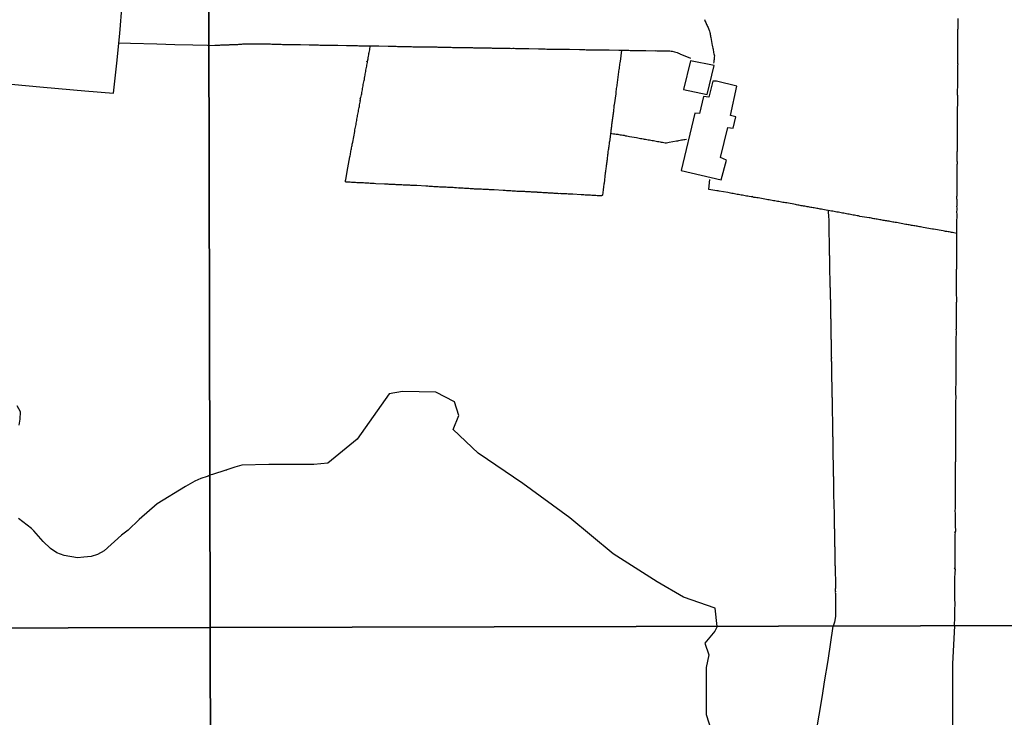
# Model space of a CAD drawing. Extents: x 473507 to 475925, y 6683909 to 6686685.
# Drawn here: x 473942 to 474199, y 6685549 to 6685731 of the extents above; entities that cross this region are included whole.
import ezdxf

# ---------------------------------------------------------------- set-up
doc = ezdxf.new("R2010")
doc.units = 0
doc.linetypes.add('DASHED', pattern=[0])
for name, color, linetype in [('20', 7, 'CONTINUOUS'), ('23', 7, 'CONTINUOUS'), ('35', 7, 'CONTINUOUS'), ('8', 7, 'CONTINUOUS')]:
    doc.layers.add(name, color=color, linetype=linetype)

msp = doc.modelspace()

# ---------------------------------------------------------------- linework, layer by layer
at = {"layer": '20', "color": 0, "linetype": 'DASHED'}
msp.add_line((473991.16, 6685612.35), (473991.51, 6685612.53), dxfattribs=at)
for points in [[(474124.06, 6685573.04), (474123.46, 6685577.79), (474115.22, 6685580.65), (474108.31, 6685584.72), (474096.87, 6685592.01), (474085.49, 6685601.42), (474073.27, 6685610.33), (474061.6, 6685618.33), (474055.09, 6685624.5), (474056.57, 6685628.09), (474055.37, 6685631.69), (474050.54, 6685634.25), (474041.8, 6685634.39), (474038.31, 6685633.79), (474029.93, 6685621.96), (474022.35, 6685615.65), (474018.69, 6685615.3), (474006.89, 6685615.34), (473999.85, 6685615.16), (473998.05, 6685614.64), (473995.96, 6685613.93), (473995.84, 6685613.89), (473995.67, 6685613.84), (473995.41, 6685613.76), (473995.13, 6685613.67), (473994.87, 6685613.57), (473994.61, 6685613.51), (473994.32, 6685613.42), (473994.07, 6685613.33), (473993.78, 6685613.26), (473993.52, 6685613.18), (473993.23, 6685613.07), (473992.95, 6685612.99), (473992.69, 6685612.9), (473992.4, 6685612.8), (473992.15, 6685612.74), (473991.86, 6685612.64), (473991.51, 6685612.53)], [(473941.68, 6685625.58), (473941.92, 6685627.2), (473942.03, 6685629.06), (473941.16, 6685630.67)], [(473991.16, 6685612.35), (473990.74, 6685612.22), (473989.13, 6685611.7), (473987.53, 6685610.97), (473985.11, 6685609.58), (473977.69, 6685605.05), (473973, 6685600.97), (473970.14, 6685598.21), (473968.42, 6685596.84), (473963.86, 6685592.76), (473962.1, 6685591.83), (473960.44, 6685591.27), (473958.59, 6685591.09), (473956.93, 6685590.97), (473953.42, 6685591.6), (473951.5, 6685592.26), (473949.86, 6685593.38), (473947.95, 6685595.23), (473945.51, 6685597.99), (473944.9, 6685598.64), (473941.52, 6685601.26)], [(474124.06, 6685573.04), (474123.43, 6685571.79), (474120.8, 6685568.67), (474121.82, 6685565.63), (474121.16, 6685562.28), (474121.14, 6685550.07), (474124.07, 6685540.79)]]:
    msp.add_lwpolyline(points, dxfattribs=at)
at = {"layer": '23', "color": 0, "linetype": 'CONTINUOUS'}
for points in [[(473939.61, 6685714.64), (473948.02, 6685713.87), (473958.81, 6685712.95), (473966.33, 6685712.3), (473967.22, 6685720.12), (473967.96, 6685727.88), (473968.58, 6685735.51)], [(474120.69, 6685731.57), (474120.79, 6685731.31), (474120.92, 6685731.03), (474121.05, 6685730.77), (474121.15, 6685730.51), (474121.28, 6685730.26), (474121.39, 6685730), (474121.5, 6685729.74), (474121.63, 6685729.49), (474121.72, 6685729.23), (474121.85, 6685728.98), (474121.97, 6685728.72), (474122.06, 6685728.46), (474122.13, 6685728.17), (474122.16, 6685727.92), (474122.2, 6685727.66), (474122.26, 6685727.41), (474122.3, 6685727.15), (474122.35, 6685726.89), (474122.7, 6685724.72), (474122.75, 6685724.72), (474122.77, 6685724.62), (474122.81, 6685724.4), (474122.88, 6685724.08), (474122.94, 6685723.79), (474122.99, 6685723.51), (474123.06, 6685723.22), (474123.09, 6685722.93), (474123.17, 6685722.61), (474123.23, 6685722.32), (474123.29, 6685722.03), (474123.28, 6685721.71), (474123.26, 6685721.55), (474123.23, 6685721.42), (474123.22, 6685721.14), (474123.17, 6685720.82), (474123.15, 6685720.53), (474123.09, 6685720.17)], [(474186.05, 6685573.19), (474186.11, 6685575.47), (474186.11, 6685575.86), (474186.11, 6685576.22), (474186.11, 6685576.57), (474186.11, 6685576.92), (474186.17, 6685579.4), (474186.13, 6685579.8), (474186.13, 6685580.15), (474186.13, 6685580.5), (474186.13, 6685580.85), (474186.13, 6685581.2), (474186.14, 6685581.56), (474186.16, 6685581.91), (474186.16, 6685582.26), (474186.14, 6685582.61), (474186.13, 6685582.97), (474186.14, 6685583.32), (474186.14, 6685583.67), (474186.14, 6685584.02), (474186.16, 6685584.38), (474186.16, 6685584.73), (474186.16, 6685585.08), (474186.16, 6685585.43), (474186.16, 6685585.79), (474186.16, 6685586.14), (474186.17, 6685586.49), (474186.17, 6685586.84), (474186.19, 6685587.2), (474186.19, 6685587.42), (474186.29, 6685587.54), (474186.24, 6685587.64), (474186.25, 6685587.8), (474186.27, 6685588.03), (474186.06, 6685588.09), (474186.17, 6685588.38), (474186.19, 6685588.73), (474186.19, 6685589.05), (474186.19, 6685589.41), (474186.19, 6685589.76), (474186.19, 6685590.11), (474186.19, 6685590.46), (474186.19, 6685590.82), (474186.19, 6685591.17), (474186.21, 6685591.52), (474186.21, 6685591.87), (474186.21, 6685592.23), (474186.21, 6685592.58), (474186.21, 6685592.93), (474186.21, 6685593.28), (474186.21, 6685593.64), (474186.22, 6685593.99), (474186.22, 6685594.34), (474186.22, 6685594.69), (474186.22, 6685595.05), (474186.24, 6685595.4), (474186.24, 6685595.75), (474186.24, 6685596.1), (474186.24, 6685596.46), (474186.24, 6685596.81), (474186.24, 6685597.16), (474186.25, 6685597.51), (474186.14, 6685597.78), (474186.27, 6685597.79), (474186.35, 6685597.93), (474186.38, 6685597.93), (474186.34, 6685598.35), (474186.37, 6685598.41), (474186.25, 6685598.86), (474186.25, 6685599.21), (474186.25, 6685599.56), (474186.25, 6685599.92), (474186.25, 6685600.27), (474186.25, 6685600.62), (474186.25, 6685600.97), (474186.25, 6685601.33), (474186.25, 6685601.67), (474186.25, 6685602.02), (474186.25, 6685602.37), (474186.27, 6685602.73), (474186.24, 6685603.08), (474186.24, 6685603.43), (474186.27, 6685603.78), (474186.25, 6685604.14), (474186.27, 6685604.49), (474186.27, 6685604.84), (474186.27, 6685605.19), (474186.29, 6685605.54), (474186.29, 6685605.9), (474186.29, 6685606.25), (474186.29, 6685606.6), (474186.29, 6685606.95), (474186.29, 6685607.31), (474186.29, 6685607.66), (474186.3, 6685607.88), (474186.29, 6685610.47), (474186.31, 6685610.74), (474186.32, 6685610.99), (474186.31, 6685611.25), (474186.32, 6685611.5), (474186.32, 6685611.76), (474186.32, 6685612.02), (474186.32, 6685612.31), (474186.32, 6685612.59), (474186.32, 6685612.85), (474186.31, 6685613.11), (474186.29, 6685613.36), (474186.29, 6685613.62), (474186.29, 6685613.88), (474186.31, 6685614.13), (474186.31, 6685614.39), (474186.31, 6685614.64), (474186.31, 6685614.9), (474186.31, 6685615.16), (474186.31, 6685615.45), (474186.32, 6685615.7), (474186.32, 6685615.96), (474186.34, 6685616.21), (474186.34, 6685616.47), (474186.34, 6685616.73), (474186.35, 6685616.98), (474186.34, 6685617.24), (474186.38, 6685619.83), (474186.34, 6685620.12), (474186.34, 6685620.38), (474186.34, 6685620.64), (474186.34, 6685620.89), (474186.35, 6685621.15), (474186.37, 6685621.4), (474186.37, 6685621.66), (474186.37, 6685621.92), (474186.37, 6685622.17), (474186.37, 6685622.43), (474186.37, 6685622.69), (474186.38, 6685622.97), (474186.35, 6685623.23), (474186.34, 6685623.49), (474186.35, 6685623.74), (474186.35, 6685624), (474186.35, 6685624.26), (474186.35, 6685624.51), (474186.35, 6685624.77), (474186.37, 6685625.02), (474186.37, 6685625.28), (474186.37, 6685625.54), (474186.37, 6685625.78), (474186.37, 6685626.04), (474186.37, 6685626.3), (474186.38, 6685626.55), (474186.38, 6685626.81), (474186.38, 6685627.07), (474186.42, 6685629.66), (474186.4, 6685630.05), (474186.4, 6685630.4), (474186.41, 6685630.75), (474186.41, 6685631.1), (474186.41, 6685631.45), (474186.41, 6685631.81), (474186.41, 6685632.16), (474186.43, 6685632.51), (474186.43, 6685632.86), (474186.43, 6685633.22), (474186.41, 6685633.57), (474186.4, 6685633.92), (474186.41, 6685634.27), (474186.41, 6685634.63), (474186.41, 6685634.98), (474186.41, 6685635.33), (474186.41, 6685635.68), (474186.43, 6685636.04), (474186.43, 6685636.39), (474186.43, 6685636.74), (474186.43, 6685637.09), (474186.47, 6685639.67), (474186.45, 6685640.01), (474186.45, 6685640.33), (474186.45, 6685640.62), (474186.45, 6685640.94), (474186.45, 6685641.26), (474186.47, 6685641.55), (474186.46, 6685641.84), (474186.48, 6685642.16), (474186.48, 6685642.48), (474186.48, 6685642.76), (474186.48, 6685643.05), (474186.48, 6685643.37), (474186.47, 6685643.69), (474186.47, 6685643.98), (474186.48, 6685644.3), (474186.47, 6685644.62), (474186.48, 6685644.91), (474186.48, 6685645.2), (474186.48, 6685645.52), (474186.48, 6685645.81), (474186.48, 6685646.13), (474186.48, 6685646.45), (474186.48, 6685646.74), (474186.48, 6685647.06), (474186.48, 6685647.38), (474186.5, 6685647.67), (474186.54, 6685650.24), (474186.5, 6685650.57), (474186.51, 6685650.86), (474186.51, 6685651.15), (474186.51, 6685651.44), (474186.51, 6685651.73), (474186.53, 6685652.05), (474186.54, 6685652.33), (474186.54, 6685652.62), (474186.56, 6685652.91), (474186.56, 6685653.23), (474186.58, 6685653.52), (474186.56, 6685653.63), (474186.54, 6685653.81), (474186.54, 6685654.1), (474186.54, 6685654.42), (474186.54, 6685654.71), (474186.56, 6685654.99), (474186.54, 6685655.28), (474186.56, 6685655.57), (474186.54, 6685655.86), (474186.56, 6685656.15), (474186.56, 6685656.44), (474186.56, 6685656.76), (474186.56, 6685657.04), (474186.56, 6685657.36), (474186.56, 6685657.65), (474186.61, 6685657.94), (474186.59, 6685660.52), (474186.56, 6685660.6), (474186.56, 6685660.68), (474186.56, 6685660.69), (474186.57, 6685660.79), (474186.57, 6685661.05), (474186.57, 6685661.31), (474186.57, 6685661.59), (474186.57, 6685661.85), (474186.57, 6685662.11), (474186.57, 6685662.36), (474186.57, 6685662.62), (474186.57, 6685662.88), (474186.57, 6685663.13), (474186.57, 6685663.39), (474186.57, 6685663.64), (474186.59, 6685663.9), (474186.57, 6685664.16), (474186.57, 6685664.45), (474186.57, 6685664.7), (474186.57, 6685664.96), (474186.57, 6685665.21), (474186.57, 6685665.47), (474186.57, 6685665.73), (474186.59, 6685665.98), (474186.59, 6685666.24), (474186.61, 6685666.5), (474186.61, 6685666.75), (474186.61, 6685667.01), (474186.61, 6685667.27), (474186.61, 6685667.52), (474186.61, 6685667.78), (474186.62, 6685670.34), (474186.61, 6685670.69), (474186.61, 6685671.01), (474186.61, 6685671.3), (474186.64, 6685671.62), (474186.64, 6685671.94), (474186.64, 6685672.26), (474186.64, 6685672.58), (474186.64, 6685672.9), (474186.64, 6685673.19), (474186.64, 6685673.51), (474186.64, 6685673.83), (474186.64, 6685674.11), (474186.63, 6685674.43), (474186.61, 6685674.75), (474186.61, 6685675.04), (474186.63, 6685677.6), (474186.67, 6685677.92), (474186.67, 6685678.21), (474186.69, 6685680.79), (474186.67, 6685681.13), (474186.67, 6685681.42), (474186.69, 6685681.74), (474186.69, 6685682.03), (474186.69, 6685682.35), (474186.67, 6685682.67), (474186.7, 6685682.95), (474186.7, 6685683.24), (474186.7, 6685683.53), (474186.7, 6685683.82), (474186.7, 6685684.14), (474186.69, 6685684.43), (474186.67, 6685684.72), (474186.67, 6685685.04), (474186.67, 6685685.33), (474186.69, 6685685.61), (474186.69, 6685685.9), (474186.7, 6685686.22), (474186.7, 6685686.51), (474186.7, 6685686.8), (474186.7, 6685687.12), (474186.7, 6685687.44), (474186.72, 6685687.73), (474186.74, 6685690.32), (474186.7, 6685690.64), (474186.7, 6685690.93), (474186.7, 6685691.25), (474186.72, 6685691.54), (474186.73, 6685691.86), (474186.73, 6685692.15), (474186.73, 6685692.44), (474186.73, 6685692.73), (474186.73, 6685693.05), (474186.75, 6685693.34), (474186.75, 6685693.66), (474186.77, 6685693.94), (474186.77, 6685694.26), (474186.75, 6685694.58), (474186.73, 6685694.87), (474186.73, 6685695.16), (474186.73, 6685695.48), (474186.73, 6685695.77), (474186.73, 6685696.06), (474186.73, 6685696.38), (474186.73, 6685696.67), (474186.73, 6685696.96), (474186.77, 6685697.28), (474186.77, 6685697.56), (474186.77, 6685697.85), (474186.77, 6685698.14), (474186.79, 6685700.72), (474186.77, 6685701.05), (474186.77, 6685701.34), (474186.77, 6685701.66), (474186.77, 6685701.98), (474186.79, 6685702.26), (474186.79, 6685702.58), (474186.79, 6685702.91), (474186.8, 6685703.23), (474186.8, 6685703.55), (474186.8, 6685703.87), (474186.8, 6685704.15), (474186.82, 6685704.48), (474186.79, 6685704.8), (474186.79, 6685705.08), (474186.8, 6685705.4), (474186.8, 6685705.69), (474186.8, 6685706.01), (474186.8, 6685706.33), (474186.81, 6685706.62), (474186.81, 6685706.94), (474186.81, 6685707.26), (474186.81, 6685707.55), (474186.81, 6685707.87), (474186.83, 6685708.19), (474186.84, 6685708.51), (474186.84, 6685708.65), (474186.84, 6685708.7), (474186.84, 6685708.83), (474186.81, 6685708.85), (474186.86, 6685708.99), (474186.87, 6685711.58), (474186.84, 6685711.91), (474186.84, 6685712.2), (474186.84, 6685712.48), (474186.84, 6685712.77), (474186.84, 6685713.06), (474186.84, 6685713.38), (474186.87, 6685713.67), (474186.86, 6685713.99), (474186.87, 6685714.28), (474186.87, 6685714.57), (474186.87, 6685714.89), (474186.86, 6685715.21), (474186.86, 6685715.5), (474186.86, 6685715.79), (474186.86, 6685716.11), (474186.87, 6685716.39), (474186.87, 6685716.68), (474186.87, 6685716.97), (474186.87, 6685717.26), (474186.87, 6685717.58), (474186.87, 6685717.87), (474186.87, 6685718.16), (474186.91, 6685718.48), (474186.91, 6685718.76), (474186.91, 6685718.97), (474186.9, 6685719.09), (474186.9, 6685719.23), (474186.9, 6685719.41), (474186.91, 6685719.47), (474186.9, 6685719.58), (474186.92, 6685719.72), (474186.98, 6685719.76), (474186.89, 6685720.03), (474186.9, 6685720.17), (474186.89, 6685720.46), (474186.89, 6685720.75), (474186.89, 6685721.04), (474186.9, 6685721.36), (474186.9, 6685721.65), (474186.9, 6685721.97), (474186.9, 6685722.29), (474186.9, 6685722.57), (474186.9, 6685722.86), (474186.9, 6685723.18), (474186.9, 6685723.46), (474186.9, 6685723.78), (474186.9, 6685724.07), (474186.9, 6685724.36), (474186.9, 6685724.68), (474186.92, 6685724.97), (474186.9, 6685725.29), (474186.89, 6685725.61), (474186.89, 6685725.9), (474186.89, 6685726.19), (474186.89, 6685726.51), (474186.9, 6685726.8), (474186.92, 6685727.09), (474186.92, 6685727.41), (474186.94, 6685727.69), (474186.94, 6685727.98), (474186.94, 6685728.27), (474186.94, 6685728.56), (474186.94, 6685728.88), (474186.94, 6685729.05), (474186.97, 6685729.1), (474186.97, 6685729.18), (474186.98, 6685731.77)], [(473967.73, 6685725.45), (473970.79, 6685725.4), (473977.64, 6685725.18), (473982.31, 6685725.04), (473987, 6685724.94), (473990.85, 6685724.86), (473991.25, 6685724.79)], [(473991.25, 6685724.79), (473992.75, 6685724.85), (473993.8, 6685724.85), (473994.07, 6685724.87), (473994.32, 6685724.9), (473996.53, 6685724.97), (473996.66, 6685725), (473996.82, 6685725), (473997.11, 6685725), (473997.37, 6685725), (473997.66, 6685725.03), (473997.94, 6685725.03), (473998.2, 6685725.03), (473998.49, 6685725.06), (473998.75, 6685725.06), (473999.03, 6685725.09), (473999.29, 6685725.09), (473999.55, 6685725.12), (473999.83, 6685725.14), (474000.09, 6685725.16), (474000.38, 6685725.17), (474000.64, 6685725.16), (474000.92, 6685725.19), (474001.18, 6685725.19), (474001.44, 6685725.2), (474001.73, 6685725.2), (474001.98, 6685725.22), (474002.27, 6685725.23), (474002.53, 6685725.22), (474002.81, 6685725.2), (474003.1, 6685725.2), (474003.36, 6685725.2), (474003.65, 6685725.2), (474003.9, 6685725.2), (474004.19, 6685725.19), (474004.48, 6685725.17), (474004.74, 6685725.17), (474007.03, 6685725.17), (474007.36, 6685725.16), (474007.65, 6685725.12), (474007.97, 6685725.1), (474008.29, 6685725.1), (474008.58, 6685725.1), (474008.9, 6685725.09), (474009.19, 6685725.07), (474009.51, 6685725.07), (474009.83, 6685725.07), (474010.15, 6685725.07), (474010.44, 6685725.06), (474010.76, 6685725.06), (474011.08, 6685725.04), (474011.4, 6685725.04), (474011.72, 6685725.06), (474012.04, 6685725.04), (474012.36, 6685725.04), (474012.68, 6685725.04), (474013, 6685725.04), (474013.29, 6685725.03), (474013.61, 6685725.03), (474013.9, 6685725.01), (474014.22, 6685725.01), (474014.54, 6685724.99), (474014.83, 6685724.99), (474015.15, 6685724.99), (474017.42, 6685724.96), (474017.75, 6685724.94), (474018.07, 6685724.93), (474018.38, 6685724.91), (474018.7, 6685724.91), (474018.98, 6685724.9), (474019.3, 6685724.9), (474019.59, 6685724.9), (474019.91, 6685724.9), (474020.23, 6685724.88), (474020.52, 6685724.88), (474020.84, 6685724.87), (474021.16, 6685724.87), (474021.48, 6685724.87), (474021.77, 6685724.85), (474022.09, 6685724.85), (474022.41, 6685724.85), (474022.7, 6685724.83), (474023.02, 6685724.82), (474023.31, 6685724.84), (474023.6, 6685724.84), (474023.92, 6685724.84), (474024.24, 6685724.83), (474024.56, 6685724.83), (474024.88, 6685724.83), (474027.17, 6685724.78), (474027.57, 6685724.77), (474027.92, 6685724.75), (474028.28, 6685724.75), (474028.63, 6685724.75), (474028.98, 6685724.74), (474029.33, 6685724.74), (474029.69, 6685724.72), (474030.04, 6685724.72), (474030.39, 6685724.71), (474030.74, 6685724.69), (474031.1, 6685724.69), (474031.45, 6685724.69), (474031.8, 6685724.67), (474032.15, 6685724.67), (474032.51, 6685724.67), (474032.86, 6685724.66), (474035.59, 6685724.63), (474038.11, 6685724.62), (474038.43, 6685724.58), (474038.72, 6685724.58), (474039.01, 6685724.56), (474039.3, 6685724.56), (474039.62, 6685724.56), (474039.91, 6685724.55), (474040.19, 6685724.55), (474040.52, 6685724.53), (474040.8, 6685724.53), (474041.12, 6685724.53), (474041.41, 6685724.51), (474041.7, 6685724.51), (474042.02, 6685724.5), (474042.33, 6685724.5), (474042.62, 6685724.5), (474042.94, 6685724.48), (474043.26, 6685724.48), (474043.55, 6685724.48), (474043.87, 6685724.46), (474044.19, 6685724.46), (474044.48, 6685724.45), (474044.77, 6685724.45), (474045.09, 6685724.45), (474045.38, 6685724.45), (474045.6, 6685724.43), (474045.76, 6685724.42), (474045.85, 6685724.42), (474046.08, 6685724.42), (474046.14, 6685724.4), (474046.17, 6685724.4), (474046.32, 6685724.42), (474046.78, 6685724.42), (474047.07, 6685724.42), (474047.36, 6685724.42), (474047.68, 6685724.43), (474047.97, 6685724.42), (474048.26, 6685724.42), (474048.58, 6685724.4), (474048.9, 6685724.4), (474049.19, 6685724.4), (474049.51, 6685724.39), (474049.83, 6685724.39), (474050.12, 6685724.39), (474050.44, 6685724.37), (474050.76, 6685724.37), (474051.05, 6685724.35), (474051.33, 6685724.35), (474051.62, 6685724.34), (474051.91, 6685724.34), (474052.23, 6685724.34), (474052.52, 6685724.32), (474052.81, 6685724.32), (474053.13, 6685724.3), (474053.42, 6685724.3), (474053.71, 6685724.3), (474053.99, 6685724.29), (474054.28, 6685724.29), (474054.57, 6685724.29), (474054.86, 6685724.27), (474055.15, 6685724.27), (474055.44, 6685724.26), (474055.76, 6685724.26), (474058.29, 6685724.25), (474058.61, 6685724.21), (474058.9, 6685724.21), (474059.18, 6685724.21), (474059.5, 6685724.21), (474059.79, 6685724.23), (474060.08, 6685724.21), (474060.4, 6685724.19), (474060.72, 6685724.19), (474061.01, 6685724.19), (474061.33, 6685724.19), (474061.62, 6685724.18), (474061.91, 6685724.18), (474062.23, 6685724.16), (474062.55, 6685724.16), (474062.84, 6685724.14), (474063.13, 6685724.14), (474063.45, 6685724.13), (474063.77, 6685724.13), (474064.05, 6685724.13), (474064.34, 6685724.13), (474064.66, 6685724.11), (474064.98, 6685724.11), (474065.27, 6685724.1), (474065.56, 6685724.1), (474065.75, 6685724.1), (474065.8, 6685724.08), (474065.91, 6685724.1), (474068.45, 6685724.09), (474068.85, 6685724.03), (474069.2, 6685724.02), (474069.56, 6685724.02), (474069.91, 6685724.02), (474070.26, 6685724), (474070.61, 6685724.02), (474070.96, 6685724.02), (474071.32, 6685724), (474071.67, 6685724), (474072.02, 6685724), (474072.37, 6685724), (474072.73, 6685724), (474073.08, 6685723.98), (474073.43, 6685723.97), (474073.78, 6685723.97), (474074.1, 6685723.97), (474074.43, 6685723.95), (474074.78, 6685723.94), (474077.33, 6685723.93), (474077.73, 6685723.87), (474078.08, 6685723.87), (474078.43, 6685723.87), (474078.78, 6685723.86), (474079.13, 6685723.86), (474079.49, 6685723.84), (474079.84, 6685723.84), (474080.19, 6685723.82), (474080.54, 6685723.82), (474080.9, 6685723.82), (474081.25, 6685723.81), (474081.6, 6685723.81), (474081.95, 6685723.81), (474082.31, 6685723.79), (474082.66, 6685723.79), (474083.01, 6685723.79), (474083.36, 6685723.81), (474083.72, 6685723.79), (474084.07, 6685723.79), (474084.42, 6685723.78), (474084.77, 6685723.78), (474085.13, 6685723.76), (474085.48, 6685723.76), (474088.03, 6685723.73), (474088.43, 6685723.69), (474088.78, 6685723.69), (474089.13, 6685723.69), (474089.48, 6685723.68), (474089.84, 6685723.66), (474090.19, 6685723.66), (474090.54, 6685723.66), (474090.88, 6685723.65), (474091.24, 6685723.65), (474091.59, 6685723.65), (474091.94, 6685723.63), (474092.29, 6685723.63), (474092.65, 6685723.63), (474093, 6685723.62), (474093.35, 6685723.6), (474093.7, 6685723.6), (474094.06, 6685723.6), (474094.41, 6685723.6), (474094.76, 6685723.6), (474095.11, 6685723.6), (474095.47, 6685723.6), (474095.82, 6685723.6), (474098.37, 6685723.57), (474100.92, 6685723.54), (474101.3, 6685723.49), (474101.62, 6685723.47), (474101.97, 6685723.47), (474102.32, 6685723.47), (474102.67, 6685723.47), (474102.99, 6685723.44), (474103.31, 6685723.44), (474103.64, 6685723.44), (474103.99, 6685723.44), (474104.31, 6685723.44), (474104.66, 6685723.44), (474105.01, 6685723.41), (474105.37, 6685723.41), (474107.92, 6685723.38), (474108.09, 6685723.41), (474108.25, 6685723.37), (474108.54, 6685723.37), (474108.86, 6685723.37), (474109.18, 6685723.37), (474109.5, 6685723.37), (474109.79, 6685723.37), (474110.11, 6685723.34), (474110.4, 6685723.34), (474110.72, 6685723.34), (474111.04, 6685723.34), (474111.36, 6685723.34), (474111.65, 6685723.33), (474111.97, 6685723.31), (474112.29, 6685723.31), (474112.91, 6685723.13), (474113.25, 6685723.02), (474113.57, 6685722.89), (474113.89, 6685722.75), (474114.18, 6685722.64), (474114.3, 6685722.59), (474117.05, 6685721.46)], [(474099.04, 6685723.56), (474098.64, 6685720.6), (474098.64, 6685720.48), (474098.6, 6685720.36), (474098.59, 6685720.21), (474098.54, 6685719.85), (474098.47, 6685719.5), (474098.44, 6685719.15), (474098.41, 6685718.8), (474098.34, 6685718.44), (474098.28, 6685718.09), (474098.23, 6685717.74), (474098.18, 6685717.39), (474098.15, 6685717.03), (474098.11, 6685716.68), (474098.07, 6685716.33), (474098.02, 6685715.98), (474097.98, 6685715.62), (474097.93, 6685715.27), (474097.86, 6685714.92), (474097.83, 6685714.57), (474097.79, 6685714.22), (474097.74, 6685713.86), (474097.67, 6685713.51), (474097.64, 6685713.16), (474097.59, 6685712.81), (474097.56, 6685712.45), (474097.51, 6685712.1), (474097.12, 6685709.3), (474097.06, 6685708.96), (474097.03, 6685708.64), (474097, 6685708.35), (474096.97, 6685708.06), (474096.95, 6685707.74), (474096.9, 6685707.45), (474096.86, 6685707.13), (474096.82, 6685706.81), (474096.77, 6685706.53), (474096.73, 6685706.21), (474096.7, 6685705.92), (474096.65, 6685705.63), (474096.6, 6685705.31), (474096.57, 6685705.02), (474096.52, 6685704.73), (474096.47, 6685704.41), (474096.44, 6685704.12), (474096.41, 6685703.83), (474096.38, 6685703.51), (474096.34, 6685703.23), (474096.29, 6685702.92), (474096.26, 6685702.63), (474096.23, 6685702.34), (474095.86, 6685699.62), (474095.83, 6685699.58), (474095.83, 6685699.29), (474095.8, 6685698.97), (474095.75, 6685698.65), (474095.69, 6685698.33), (474095.67, 6685698.01), (474095.62, 6685697.72), (474095.56, 6685697.4), (474095.49, 6685697.08), (474095.49, 6685696.8), (474095.45, 6685696.48), (474095.41, 6685696.19), (474095.37, 6685695.87), (474095.32, 6685695.55), (474095.29, 6685695.26), (474095.27, 6685694.94), (474095.2, 6685694.62), (474095.19, 6685694.33), (474095.14, 6685694.01), (474095.09, 6685693.69), (474095.06, 6685693.4), (474095.01, 6685693.08), (474094.97, 6685692.76), (474094.93, 6685692.47), (474094.88, 6685692.15), (474094.84, 6685691.83), (474094.82, 6685691.78), (474094.82, 6685691.64), (474094.78, 6685691.6), (474094.72, 6685691.46), (474094.47, 6685688.72), (474094.45, 6685688.67), (474094.4, 6685688.46), (474094.39, 6685688.34), (474094.34, 6685687.98), (474094.29, 6685687.63), (474094.26, 6685687.28), (474094.2, 6685686.93), (474094.15, 6685686.57), (474094.13, 6685686.22), (474094.07, 6685685.87), (474094.07, 6685685.82), (474094.05, 6685685.64), (474094.02, 6685685.59), (474093.89, 6685685.55), (474093.77, 6685685.5), (474093.41, 6685685.5), (474093.06, 6685685.51), (474092.71, 6685685.53), (474092.36, 6685685.55), (474092, 6685685.58), (474091.65, 6685685.58), (474091.3, 6685685.61), (474090.95, 6685685.64), (474090.6, 6685685.64), (474090.27, 6685685.67), (474089.92, 6685685.71), (474089.57, 6685685.71), (474089.22, 6685685.74), (474088.86, 6685685.74), (474088.52, 6685685.77), (474086.3, 6685685.9), (474085.96, 6685685.93), (474085.64, 6685685.93), (474085.35, 6685685.96), (474085.06, 6685685.96), (474084.74, 6685685.99), (474084.45, 6685685.99), (474084.17, 6685686.01), (474083.88, 6685686.03), (474083.59, 6685686.04), (474083.27, 6685686.05), (474082.98, 6685686.08), (474082.69, 6685686.06), (474082.37, 6685686.09), (474082.08, 6685686.09), (474081.79, 6685686.12), (474081.47, 6685686.12), (474081.19, 6685686.15), (474080.87, 6685686.17), (474080.58, 6685686.19), (474080.29, 6685686.2), (474079.97, 6685686.22), (474079.68, 6685686.24), (474079.39, 6685686.25), (474079.07, 6685686.28), (474078.78, 6685686.3), (474078.49, 6685686.31), (474078.17, 6685686.33), (474077.89, 6685686.35), (474077.56, 6685686.36), (474077.24, 6685686.4), (474076.97, 6685686.41), (474076.97, 6685686.43), (474076.81, 6685686.45), (474076.73, 6685686.46), (474076.54, 6685686.46), (474076.46, 6685686.43), (474076.39, 6685686.46), (474076.25, 6685686.47), (474076.23, 6685686.48), (474075.83, 6685686.47), (474075.55, 6685686.47), (474075.23, 6685686.51), (474074.94, 6685686.52), (474074.65, 6685686.54), (474074.33, 6685686.56), (474074.04, 6685686.57), (474073.75, 6685686.59), (474073.43, 6685686.6), (474073.14, 6685686.6), (474072.86, 6685686.62), (474072.57, 6685686.64), (474072.28, 6685686.64), (474071.96, 6685686.67), (474071.67, 6685686.67), (474071.38, 6685686.7), (474071.06, 6685686.7), (474070.77, 6685686.73), (474070.48, 6685686.73), (474070.16, 6685686.76), (474069.88, 6685686.78), (474069.56, 6685686.8), (474069.27, 6685686.81), (474068.98, 6685686.83), (474068.66, 6685686.86), (474068.37, 6685686.86), (474068.08, 6685686.88), (474065.79, 6685687.06), (474065.45, 6685687.04), (474065.17, 6685687.05), (474064.85, 6685687.07), (474064.57, 6685687.08), (474064.28, 6685687.12), (474063.96, 6685687.12), (474063.67, 6685687.15), (474063.38, 6685687.15), (474063.06, 6685687.18), (474062.77, 6685687.17), (474062.48, 6685687.2), (474062.16, 6685687.21), (474061.88, 6685687.21), (474061.56, 6685687.24), (474061.27, 6685687.24), (474060.98, 6685687.28), (474060.66, 6685687.28), (474060.37, 6685687.31), (474060.08, 6685687.31), (474059.76, 6685687.34), (474059.47, 6685687.36), (474059.18, 6685687.37), (474058.86, 6685687.4), (474058.58, 6685687.4), (474058.26, 6685687.44), (474057.97, 6685687.44), (474057.68, 6685687.47), (474057.36, 6685687.49), (474057.13, 6685687.49), (474057.11, 6685687.5), (474057.02, 6685687.49), (474056.93, 6685687.5), (474056.83, 6685687.53), (474056.72, 6685687.53), (474056.65, 6685687.55), (474056.46, 6685687.53), (474055.95, 6685687.56), (474055.66, 6685687.56), (474055.37, 6685687.6), (474055.05, 6685687.63), (474054.76, 6685687.63), (474054.47, 6685687.66), (474054.15, 6685687.68), (474053.87, 6685687.69), (474053.55, 6685687.71), (474053.26, 6685687.72), (474052.97, 6685687.74), (474052.65, 6685687.74), (474052.36, 6685687.78), (474052.07, 6685687.76), (474051.75, 6685687.79), (474051.46, 6685687.79), (474051.17, 6685687.82), (474050.85, 6685687.84), (474050.57, 6685687.85), (474050.25, 6685687.87), (474049.96, 6685687.88), (474049.67, 6685687.9), (474049.35, 6685687.92), (474049.06, 6685687.93), (474048.77, 6685687.95), (474048.45, 6685687.98), (474048.16, 6685687.98), (474047.87, 6685688), (474045.53, 6685688.17), (474045.22, 6685688.16), (474044.93, 6685688.17), (474044.61, 6685688.19), (474044.32, 6685688.21), (474044.03, 6685688.22), (474043.71, 6685688.24), (474043.42, 6685688.25), (474043.13, 6685688.27), (474042.81, 6685688.3), (474042.52, 6685688.3), (474042.24, 6685688.32), (474041.95, 6685688.32), (474041.66, 6685688.33), (474041.34, 6685688.35), (474041.05, 6685688.35), (474040.76, 6685688.37), (474040.44, 6685688.38), (474040.16, 6685688.4), (474039.87, 6685688.43), (474039.55, 6685688.43), (474039.27, 6685688.45), (474038.95, 6685688.46), (474038.66, 6685688.48), (474038.37, 6685688.5), (474038.05, 6685688.53), (474037.76, 6685688.53), (474037.47, 6685688.54), (474037.15, 6685688.54), (474034.81, 6685688.67), (474034.43, 6685688.7), (474034.08, 6685688.72), (474033.75, 6685688.74), (474033.4, 6685688.75), (474033.05, 6685688.77), (474032.7, 6685688.8), (474032.35, 6685688.81), (474031.99, 6685688.81), (474031.64, 6685688.85), (474031.29, 6685688.85), (474030.94, 6685688.86), (474030.58, 6685688.9), (474030.23, 6685688.9), (474029.88, 6685688.93), (474029.53, 6685688.96), (474029.17, 6685688.96), (474028.82, 6685688.99), (474028.47, 6685689.01), (474028.12, 6685689.04), (474027.76, 6685689.06), (474027.41, 6685689.07), (474027.06, 6685689.1), (474026.89, 6685689.13), (474026.89, 6685689.33), (474026.9, 6685689.38), (474026.93, 6685689.46), (474026.97, 6685689.74), (474027.55, 6685692.84), (474028.07, 6685695.64), (474028.14, 6685695.96), (474028.21, 6685696.25), (474028.26, 6685696.57), (474028.3, 6685696.86), (474028.35, 6685697.15), (474028.42, 6685697.47), (474028.45, 6685697.76), (474028.51, 6685698.05), (474028.58, 6685698.37), (474028.64, 6685698.65), (474028.69, 6685698.97), (474028.75, 6685699.26), (474028.8, 6685699.55), (474029.32, 6685702.34), (474029.33, 6685702.4), (474029.36, 6685702.54), (474029.39, 6685702.72), (474029.48, 6685703.08), (474029.54, 6685703.43), (474029.6, 6685703.78), (474029.67, 6685704.1), (474029.73, 6685704.45), (474029.81, 6685704.81), (474029.86, 6685705.16), (474029.91, 6685705.48), (474029.97, 6685705.83), (474030.03, 6685706.18), (474030.1, 6685706.5), (474030.16, 6685706.85), (474030.23, 6685707.2), (474030.29, 6685707.55), (474030.35, 6685707.87), (474030.42, 6685708.22), (474030.48, 6685708.54), (474030.55, 6685708.86), (474030.6, 6685709.22), (474030.64, 6685709.57), (474030.72, 6685709.92), (474030.76, 6685710.09), (474030.83, 6685710.1), (474030.79, 6685710.41), (474030.87, 6685710.64), (474030.84, 6685710.72), (474030.84, 6685710.77), (474030.74, 6685710.83), (474030.87, 6685711.06), (474030.92, 6685711.07), (474030.97, 6685711.14), (474031.03, 6685711.49), (474031.09, 6685711.84), (474031.16, 6685712.16), (474031.22, 6685712.52), (474031.28, 6685712.87), (474031.34, 6685713.22), (474031.38, 6685713.54), (474031.44, 6685713.89), (474031.51, 6685714.22), (474031.57, 6685714.57), (474031.64, 6685714.89), (474031.72, 6685715.24), (474031.78, 6685715.59), (474031.85, 6685715.91), (474031.91, 6685716.27), (474031.96, 6685716.62), (474032.05, 6685716.97), (474032.1, 6685717.29), (474032.15, 6685717.64), (474032.2, 6685717.96), (474032.26, 6685718.28), (474032.33, 6685718.64), (474032.39, 6685718.99), (474032.47, 6685719.34), (474032.52, 6685719.66), (474032.53, 6685719.71), (474032.55, 6685719.84), (474032.49, 6685719.93), (474032.6, 6685720.06), (474032.6, 6685720.14), (474032.7, 6685720.35), (474032.68, 6685720.44), (474032.65, 6685720.46), (474032.53, 6685720.47), (474032.53, 6685720.57), (474032.62, 6685720.72), (474032.73, 6685720.72), (474032.76, 6685720.86), (474032.78, 6685720.91), (474032.79, 6685721.04), (474032.82, 6685721.26), (474032.85, 6685721.58), (474032.94, 6685721.94), (474033, 6685722.29), (474033.06, 6685722.64), (474033.13, 6685722.96), (474033.19, 6685723.31), (474033.26, 6685723.63), (474033.32, 6685723.96), (474033.46, 6685724.65)], [(474096.17, 6685701.88), (474096.96, 6685701.73), (474097.32, 6685701.71), (474097.68, 6685701.63), (474098.03, 6685701.57), (474098.35, 6685701.5), (474098.7, 6685701.46), (474099.05, 6685701.39), (474099.37, 6685701.33), (474099.73, 6685701.3), (474100.08, 6685701.21), (474100.43, 6685701.15), (474100.75, 6685701.09), (474101.1, 6685701.02), (474102.93, 6685700.74), (474103.31, 6685700.62), (474103.64, 6685700.57), (474103.96, 6685700.51), (474104.31, 6685700.44), (474104.66, 6685700.38), (474104.98, 6685700.32), (474105.33, 6685700.27), (474105.69, 6685700.19), (474106.04, 6685700.12), (474106.36, 6685700.08), (474106.71, 6685700.03), (474107.06, 6685699.96), (474107.38, 6685699.92), (474107.74, 6685699.84), (474108.09, 6685699.79), (474108.44, 6685699.73), (474108.76, 6685699.66), (474109.11, 6685699.6), (474109.43, 6685699.55), (474109.75, 6685699.48), (474110.11, 6685699.42), (474110.46, 6685699.35), (474110.81, 6685699.35), (474111.13, 6685699.42), (474111.45, 6685699.48), (474113.43, 6685699.88), (474113.75, 6685699.9), (474114.04, 6685699.96), (474114.36, 6685700.01), (474114.68, 6685700.08), (474114.97, 6685700.12), (474115.29, 6685700.19), (474115.61, 6685700.24), (474116.01, 6685700.31)], [(474186.62, 6685675.68), (474185.85, 6685675.81), (474185.52, 6685675.9), (474185.23, 6685675.95), (474184.95, 6685676), (474184.63, 6685676.06), (474184.34, 6685676.11), (474184.02, 6685676.16), (474183.7, 6685676.22), (474183.42, 6685676.27), (474183.1, 6685676.34), (474180.55, 6685676.78), (474180.29, 6685676.78), (474177.8, 6685677.26), (474177.46, 6685677.31), (474177.17, 6685677.38), (474176.88, 6685677.44), (474176.56, 6685677.49), (474176.27, 6685677.54), (474175.98, 6685677.6), (474175.66, 6685677.66), (474175.37, 6685677.7), (474175.09, 6685677.76), (474174.8, 6685677.79), (474174.51, 6685677.84), (474174.19, 6685677.89), (474173.9, 6685677.95), (474173.61, 6685678), (474173.29, 6685678.05), (474170.85, 6685678.49), (474170.5, 6685678.56), (474170.18, 6685678.63), (474169.9, 6685678.66), (474169.57, 6685678.72), (474169.25, 6685678.79), (474168.97, 6685678.84), (474168.65, 6685678.9), (474168.36, 6685678.95), (474168.04, 6685679.01), (474167.72, 6685679.07), (474167.43, 6685679.09), (474167.11, 6685679.14), (474166.79, 6685679.2), (474166.5, 6685679.25), (474166.18, 6685679.3), (474165.86, 6685679.36), (474165.57, 6685679.43), (474165.25, 6685679.48), (474164.93, 6685679.52), (474164.64, 6685679.59), (474164.32, 6685679.65), (474164, 6685679.71), (474163.71, 6685679.75), (474161.34, 6685680.13), (474160.97, 6685680.26), (474160.61, 6685680.31), (474160.26, 6685680.38), (474159.91, 6685680.42), (474159.56, 6685680.48), (474159.2, 6685680.55), (474158.85, 6685680.61), (474158.5, 6685680.68), (474158.15, 6685680.74), (474157.79, 6685680.8), (474157.44, 6685680.87), (474157.09, 6685680.93), (474156.74, 6685681), (474156.38, 6685681.06), (474156.03, 6685681.14), (474155.68, 6685681.21), (474155.33, 6685681.27), (474154.97, 6685681.33), (474154.62, 6685681.4), (474154.27, 6685681.46), (474153.92, 6685681.53), (474151.61, 6685681.93), (474151.26, 6685681.99), (474150.97, 6685682.04), (474150.65, 6685682.09), (474150.33, 6685682.15), (474150.04, 6685682.21), (474149.72, 6685682.26), (474149.4, 6685682.33), (474149.11, 6685682.37), (474148.79, 6685682.44), (474148.47, 6685682.49), (474148.18, 6685682.53), (474147.86, 6685682.6), (474147.54, 6685682.66), (474147.25, 6685682.73), (474146.93, 6685682.78), (474146.61, 6685682.82), (474146.32, 6685682.89), (474146, 6685682.92), (474145.68, 6685682.98), (474145.39, 6685683.03), (474145.07, 6685683.08), (474144.75, 6685683.14), (474144.47, 6685683.19), (474142.23, 6685683.63), (474141.84, 6685683.67), (474141.49, 6685683.74), (474141.17, 6685683.78), (474140.81, 6685683.85), (474140.46, 6685683.91), (474140.11, 6685683.99), (474139.76, 6685684.04), (474139.4, 6685684.12), (474139.05, 6685684.17), (474138.7, 6685684.23), (474138.35, 6685684.28), (474137.99, 6685684.33), (474137.64, 6685684.41), (474137.29, 6685684.46), (474136.95, 6685684.52), (474134.76, 6685684.95), (474134.38, 6685684.99), (474134.03, 6685685.05), (474133.8, 6685685.08), (474133.79, 6685685.08), (474133.77, 6685685.08), (474133.66, 6685685.1), (474133.63, 6685685.08), (474133.43, 6685685.15), (474133.33, 6685685.23), (474133.26, 6685685.23), (474133.23, 6685685.24), (474133.21, 6685685.29), (474132.97, 6685685.24), (474132.94, 6685685.22), (474132.94, 6685685.21), (474132.4, 6685685.34), (474132.04, 6685685.4), (474131.69, 6685685.45), (474131.34, 6685685.51), (474130.99, 6685685.56), (474130.63, 6685685.63), (474130.28, 6685685.69), (474129.93, 6685685.76), (474129.58, 6685685.82), (474129.22, 6685685.88), (474128.87, 6685685.95), (474128.52, 6685686.01), (474128.17, 6685686.08), (474127.82, 6685686.14), (474127.49, 6685686.2), (474127.14, 6685686.27), (474126.79, 6685686.33), (474124.58, 6685686.73), (474124.26, 6685686.76), (474123.97, 6685686.81), (474121.89, 6685687.19), (474121.83, 6685687.24), (474122.12, 6685689.73)], [(474153.06, 6685681.68), (474153.14, 6685679.88), (474153.18, 6685679.53), (474153.18, 6685679.21), (474153.2, 6685678.92), (474153.2, 6685678.6), (474153.2, 6685678.28), (474153.2, 6685677.99), (474153.21, 6685677.67), (474153.23, 6685674.75), (474153.27, 6685674.47), (474153.27, 6685674.22), (474153.29, 6685673.96), (474153.27, 6685673.71), (474153.29, 6685673.45), (474153.29, 6685673.19), (474153.3, 6685672.94), (474153.3, 6685672.68), (474153.3, 6685672.42), (474153.3, 6685672.14), (474153.3, 6685671.88), (474153.3, 6685671.62), (474153.3, 6685671.37), (474153.3, 6685671.11), (474153.3, 6685670.85), (474153.32, 6685670.6), (474153.32, 6685670.34), (474153.32, 6685670.08), (474153.34, 6685669.8), (474153.36, 6685669.54), (474153.37, 6685669.28), (474153.39, 6685669.03), (474153.39, 6685668.77), (474153.39, 6685668.51), (474153.39, 6685668.26), (474153.39, 6685668), (474153.4, 6685667.75), (474153.41, 6685664.83), (474153.43, 6685664.54), (474153.48, 6685664.29), (474153.48, 6685664.03), (474153.48, 6685663.77), (474153.48, 6685663.52), (474153.48, 6685663.26), (474153.5, 6685663), (474153.5, 6685662.72), (474153.5, 6685662.46), (474153.5, 6685662.2), (474153.5, 6685661.95), (474153.5, 6685661.69), (474153.52, 6685661.43), (474153.52, 6685661.18), (474153.52, 6685660.92), (474153.52, 6685660.66), (474153.52, 6685660.38), (474153.53, 6685660.12), (474153.52, 6685659.86), (474153.53, 6685659.61), (474153.55, 6685659.35), (474153.58, 6685659.1), (474153.58, 6685658.84), (474153.58, 6685658.58), (474153.59, 6685658.33), (474153.61, 6685655.48), (474153.61, 6685655.19), (474153.61, 6685654.9), (474153.61, 6685654.64), (474153.61, 6685654.39), (474153.63, 6685654.13), (474153.64, 6685653.87), (474153.66, 6685653.58), (474153.68, 6685653.3), (474153.68, 6685653.01), (474153.69, 6685652.75), (474153.68, 6685652.49), (474153.68, 6685652.21), (474153.68, 6685651.95), (474153.69, 6685651.66), (474153.69, 6685651.42), (474153.69, 6685651.13), (474153.69, 6685650.87), (474153.69, 6685650.61), (474153.69, 6685650.33), (474153.69, 6685650.07), (474153.69, 6685649.78), (474153.71, 6685649.53), (474153.71, 6685649.24), (474153.71, 6685648.98), (474153.72, 6685648.72), (474153.75, 6685648.44), (474153.75, 6685648.18), (474153.77, 6685647.89), (474153.77, 6685647.63), (474153.79, 6685644.78), (474153.81, 6685644.49), (474153.82, 6685644.24), (474153.82, 6685643.98), (474153.82, 6685643.73), (474153.84, 6685643.47), (474153.88, 6685643.21), (474153.84, 6685642.93), (474153.85, 6685642.67), (474153.85, 6685642.41), (474153.87, 6685642.16), (474153.87, 6685641.9), (474153.87, 6685641.64), (474153.88, 6685641.39), (474153.88, 6685641.13), (474153.88, 6685640.87), (474153.88, 6685640.59), (474153.88, 6685640.33), (474153.88, 6685640.07), (474153.9, 6685639.82), (474153.9, 6685639.56), (474153.9, 6685639.3), (474153.9, 6685639.05), (474153.9, 6685638.79), (474153.9, 6685638.54), (474153.93, 6685638.28), (474153.99, 6685635.44), (474153.98, 6685635.11), (474153.98, 6685634.82), (474153.98, 6685634.5), (474153.98, 6685634.21), (474153.98, 6685633.92), (474153.98, 6685633.6), (474154.01, 6685633.31), (474154.01, 6685633.02), (474154.04, 6685632.7), (474154.04, 6685632.38), (474154.06, 6685632.1), (474154.07, 6685631.81), (474154.07, 6685631.52), (474154.08, 6685628.67), (474154.09, 6685628.54), (474154.09, 6685628.41), (474154.09, 6685628.32), (474154.11, 6685628.03), (474154.13, 6685627.71), (474154.12, 6685627.39), (474154.14, 6685624.55), (474154.17, 6685624.22), (474154.17, 6685623.94), (474154.19, 6685623.62), (474154.19, 6685623.33), (474154.19, 6685623.04), (474154.19, 6685622.72), (474154.2, 6685622.43), (474154.22, 6685622.14), (474154.22, 6685621.82), (474154.22, 6685621.53), (474154.23, 6685621.24), (474154.25, 6685620.92), (474154.25, 6685620.64), (474154.25, 6685620.32), (474154.25, 6685620.03), (474154.25, 6685619.74), (474154.25, 6685619.42), (474154.27, 6685619.13), (474154.27, 6685618.84), (474154.27, 6685618.52), (474154.27, 6685618.23), (474154.27, 6685617.94), (474154.29, 6685615.1), (474154.35, 6685615), (474154.35, 6685614.77), (474154.35, 6685614.48), (474154.35, 6685614.2), (474154.35, 6685613.91), (474154.36, 6685613.62), (474154.36, 6685613.3), (474154.36, 6685613.01), (474154.36, 6685612.72), (474154.36, 6685612.4), (474154.38, 6685612.11), (474154.39, 6685611.82), (474154.41, 6685611.5), (474154.41, 6685611.18), (474154.41, 6685610.9), (474154.43, 6685610.61), (474154.45, 6685610.32), (474154.43, 6685610), (474154.45, 6685609.71), (474154.45, 6685609.42), (474154.46, 6685609.1), (474154.46, 6685608.81), (474154.46, 6685608.52), (474154.46, 6685608.2), (474154.46, 6685607.88), (474154.46, 6685607.6), (474154.5, 6685604.76), (474154.54, 6685604.42), (474154.54, 6685604.14), (474154.54, 6685603.81), (474154.55, 6685603.49), (474154.55, 6685603.17), (474154.55, 6685602.9), (474154.55, 6685602.61), (474154.55, 6685602.32), (474154.55, 6685602), (474154.55, 6685601.71), (474154.57, 6685601.42), (474154.59, 6685601.1), (474154.59, 6685600.81), (474154.59, 6685600.52), (474154.61, 6685600.2), (474154.61, 6685599.88), (474154.62, 6685599.6), (474154.62, 6685599.31), (474154.62, 6685599.02), (474154.62, 6685598.7), (474154.64, 6685598.41), (474154.64, 6685598.12), (474154.7, 6685595.28), (474154.7, 6685595.01), (474154.7, 6685594.76), (474154.7, 6685594.5), (474154.71, 6685594.24), (474154.71, 6685593.96), (474154.73, 6685593.7), (474154.73, 6685593.44), (474154.73, 6685593.19), (474154.73, 6685592.93), (474154.73, 6685592.67), (474154.73, 6685592.42), (474154.73, 6685592.16), (474154.75, 6685591.91), (474154.75, 6685591.65), (474154.75, 6685591.39), (474154.75, 6685591.11), (474154.77, 6685590.85), (474154.78, 6685590.59), (474154.78, 6685590.34), (474154.78, 6685590.08), (474154.78, 6685589.82), (474154.78, 6685589.57), (474154.8, 6685589.31), (474154.8, 6685589.05), (474154.81, 6685588.77), (474154.81, 6685588.51), (474154.81, 6685588.25), (474154.81, 6685588), (474154.83, 6685587.74), (474154.83, 6685587.48), (474154.9, 6685584.66), (474154.91, 6685584.34), (474154.91, 6685584.06), (474154.91, 6685583.77), (474154.93, 6685583.51), (474154.91, 6685583.26), (474154.91, 6685583), (474154.89, 6685582.74), (474154.89, 6685582.45), (474154.91, 6685582.2), (474154.89, 6685581.91), (474154.91, 6685581.65), (474154.91, 6685581.4), (474154.91, 6685581.14), (474154.91, 6685580.88), (474154.93, 6685580.6), (474154.93, 6685580.34), (474154.97, 6685580.05), (474154.96, 6685579.8), (474154.97, 6685579.51), (474154.97, 6685579.25), (474154.97, 6685578.99), (474154.97, 6685578.72), (474154.97, 6685578.46), (474154.97, 6685578.17), (474154.97, 6685577.91), (474154.97, 6685577.66), (474154.97, 6685577.4), (474154.93, 6685575.65), (474154.7, 6685574.12), (474154.29, 6685573.11)], [(474186.05, 6685573.19), (474185.54, 6685563.26), (474185.37, 6685494.49), (474185.56, 6685493.42), (474185.48, 6685473.08), (474182.93, 6685457.31), (474182.05, 6685453.28), (474171.53, 6685393.85), (474167.6, 6685376.29), (474157.49, 6685329.2), (474114.53, 6685331.83), (474114.07, 6685331.66), (474129.51, 6685420.74), (474130.75, 6685426.98), (474131.84, 6685435.01), (474138.7, 6685478.76), (474138.7, 6685479.55), (474151.56, 6685555.04), (474152.03, 6685558.61), (474153.05, 6685564.11), (474154.29, 6685573.11)]]:
    msp.add_lwpolyline(points, dxfattribs=at)
at = {"layer": '35', "color": 0, "linetype": 'CONTINUOUS'}
for points in [[(473507.83, 6686125.64), (473990.31, 6686126.77), (473991.6, 6685572.73), (473509.15, 6685571.59)], [(473990.31, 6686126.77), (474472.78, 6686127.89), (474474.04, 6685573.85), (473991.6, 6685572.73)], [(473991.6, 6685572.73), (474474.04, 6685573.85), (474475.31, 6685019.8), (473992.89, 6685018.69)], [(473509.15, 6685571.59), (473991.6, 6685572.73), (473992.89, 6685018.69), (473510.47, 6685017.55)]]:
    msp.add_lwpolyline(points, close=True, dxfattribs=at)
at = {"layer": '8', "color": 0, "linetype": 'CONTINUOUS'}
for points in [[(474117.06, 6685720.79), (474115.27, 6685713.29), (474121.43, 6685711.94), (474123.24, 6685719.52), (474117.06, 6685720.79)], [(474123.83, 6685715.46), (474122.86, 6685715.4), (474121.86, 6685711.29), (474120.46, 6685711.43), (474119.39, 6685706.96), (474118.15, 6685707.05), (474114.63, 6685692.14), (474125.07, 6685689.69), (474126.44, 6685694.78), (474124.88, 6685695.52), (474126.77, 6685703.33), (474128.23, 6685703.18), (474128.87, 6685706.12), (474127.48, 6685706.48), (474129.13, 6685714.15), (474123.83, 6685715.46)]]:
    msp.add_lwpolyline(points, dxfattribs=at)

doc.saveas('drawing.dxf')
